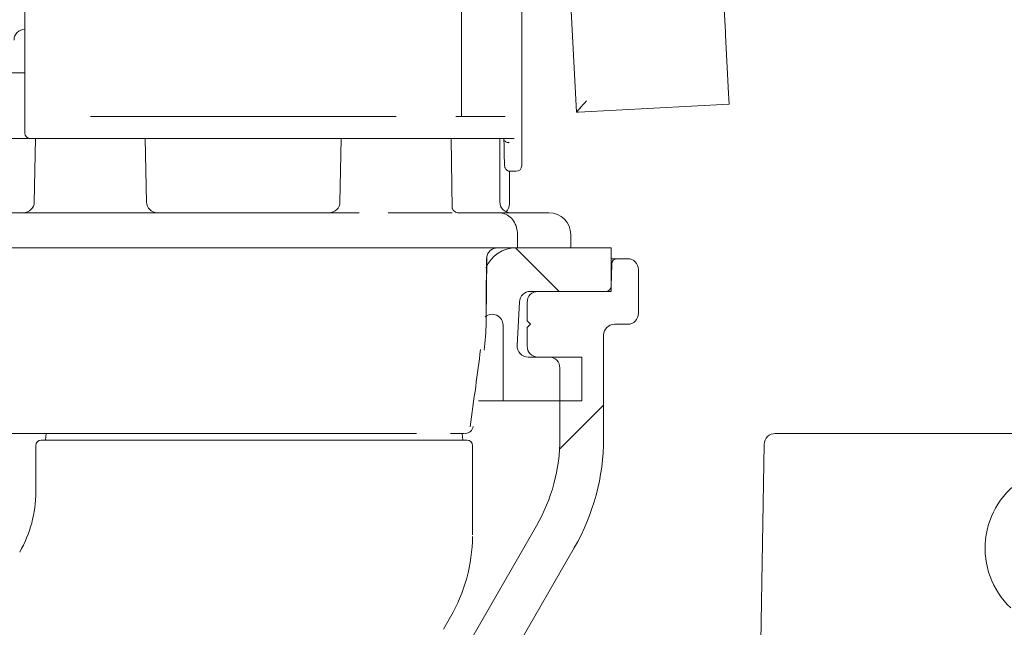
# Model space of a CAD drawing. Units: millimetres. Extents: x 236 to 1317, y 77 to 958.
# Drawn here: x 680 to 770, y 421 to 477 of the extents above; entities that cross this region are included whole.
import ezdxf

# ---------------------------------------------------------------- set-up
doc = ezdxf.new("R2010")
doc.units = ezdxf.units.MM
doc.header["$LTSCALE"] = 5
doc.linetypes.add('SLD-Durchgehend', pattern=[0])

# ---------------------------------------------------------------- blocks, each defined once
blk = doc.blocks.new('SW_HATCH_0')
at = {"color": 0, "linetype": 'SLD-Durchgehend', "lineweight": 18}
for p, q in [((-43.319, -335.166), (-39.32, -339.165)), ((-35.264, -349.573), (-39.294, -353.603))]:
    blk.add_line(p, q, dxfattribs=at)

msp = doc.modelspace()

# ---------------------------------------------------------------- linework, layer by layer
at = {"color": 7, "linetype": 'SLD-Durchgehend', "lineweight": 18}
for p, q in [((743.696, 484.23), (744.152, 475.525)), ((729.925, 479.485), (730.518, 468.18)), ((679.997, 478.774), (679.997, 466.274)), ((719.997, 467.774), (719.997, 478.774)), ((725.497, 463.274), (725.497, 478.774)), ((744.152, 475.525), (744.167, 475.238)), ((744.167, 475.238), (744.447, 469.903)), ((676.853, 471.774), (679.997, 471.774)), ((744.447, 469.903), (744.499, 468.905)), ((744.499, 468.905), (730.69, 468.181)), ((713.997, 467.774), (685.997, 467.774)), ((722.215, 467.774), (719.453, 467.774)), ((722.215, 467.774), (722.536, 467.774)), ((723.986, 467.774), (722.536, 467.774)), ((680.541, 465.774), (676.647, 465.774)), ((685.997, 465.774), (680.497, 465.774)), ((680.96, 465.774), (680.858, 459.956)), ((713.997, 465.774), (685.997, 465.774)), ((691.131, 459.956), (691.029, 465.774)), ((708.959, 465.774), (708.857, 459.956)), ((718.998, 465.774), (713.997, 465.774)), ((721.76, 465.774), (718.998, 465.774)), ((719.141, 459.33), (719.028, 465.774)), ((722.049, 465.774), (721.76, 465.774)), ((724.812, 465.774), (722.049, 465.774)), ((723.493, 459.974), (723.493, 465.774)), ((724.368, 459.78), (724.368, 462.782)), ((724.969, 462.774), (724.444, 462.774)), ((724.997, 462.774), (724.969, 462.774)), ((724.368, 459.78), (724.368, 459.78)), ((662.291, 458.974), (710.624, 458.974)), ((713.28, 458.974), (719.121, 458.974)), ((719.719, 458.974), (723.426, 458.974)), ((723.426, 458.974), (727.409, 458.974)), ((727.409, 458.974), (727.993, 458.974)), ((725.125, 456.974), (725.125, 455.774)), ((729.993, 455.774), (729.993, 456.974)), ((713.836, 455.774), (663.438, 455.774)), ((714.342, 455.774), (713.836, 455.774)), ((718.88, 455.774), (714.342, 455.774)), ((719.148, 455.774), (718.88, 455.774)), ((725.125, 455.774), (719.148, 455.774)), ((729.398, 455.774), (725.125, 455.774)), ((729.993, 455.774), (729.398, 455.774)), ((733.697, 455.774), (729.993, 455.774)), ((733.697, 455.774), (733.697, 451.774)), ((722.292, 454.783), (722.243, 449.169)), ((722.279, 453.917), (722.29, 454.783)), ((733.697, 454.774), (733.786, 454.774)), ((733.786, 454.774), (734.241, 454.774)), ((734.241, 454.774), (735.197, 454.774)), ((733.741, 454.283), (733.706, 452.265)), ((736.197, 453.774), (736.197, 449.774)), ((726.289, 451.774), (733.206, 451.774)), ((726.997, 451.774), (733.697, 451.774)), ((725.081, 446.826), (725.29, 450.826)), ((725.997, 450.774), (725.997, 449.074)), ((722.243, 449.169), (722.244, 449.498)), ((723.797, 441.774), (723.797, 448.683)), ((725.997, 449.074), (726.297, 448.774)), ((726.297, 448.774), (725.997, 448.474)), ((725.997, 448.474), (725.997, 446.774)), ((733.997, 448.774), (735.197, 448.774)), ((732.997, 438.32), (732.997, 447.774)), ((726.079, 445.774), (727.997, 445.774)), ((730.997, 445.774), (726.997, 445.774)), ((730.997, 445.774), (730.997, 441.774)), ((728.997, 438.32), (728.997, 444.774)), ((723.396, 441.774), (721.536, 441.774)), ((723.797, 441.774), (723.396, 441.774)), ((723.797, 441.774), (730.997, 441.774)), ((681.897, 438.174), (681.95, 438.775)), ((720.097, 438.174), (720.045, 438.775)), ((748.72, 438.774), (775.437, 438.774)), ((680.997, 433.422), (680.997, 437.674)), ((691.997, 438.174), (704.33, 438.174)), ((704.33, 438.174), (719.716, 438.174)), ((719.716, 438.174), (720.497, 438.174)), ((720.997, 429.493), (720.997, 437.674)), ((747.72, 437.792), (747.405, 419.733)), ((717.069, 413.372), (726.854, 430.32)), ((721.286, 412.676), (730.318, 428.32)), ((718.988, 421.993), (718.328, 420.85))]:
    msp.add_line(p, q, dxfattribs=at)
for centre, radius, start, end in [((680.009, 474.774), 1, 90, 180), ((680.497, 466.274), 0.5, 180, 270), ((724.997, 463.274), 0.5, 270, 0), ((679.858, 459.974), 1, 270, 359), ((692.131, 459.974), 1, 181, 270), ((707.857, 459.974), 1, 270, 359), ((724.493, 459.974), 1, 180, 270), ((723.362, 459.78), 1.006, 314.88741, 0.00125), ((727.993, 456.974), 2, 0, 90), ((724.997, 452.774), 3, 90, 157.25698), ((734.241, 454.274), 0.5, 90, 179), ((735.197, 453.774), 1, 0, 90), ((733.206, 452.274), 0.5, 270, 359), ((726.289, 450.774), 1, 90, 177), ((726.997, 450.774), 1, 90, 180), ((722.797, 448.683), 1, 0, 130), ((735.197, 449.774), 1, 270, 0), ((733.997, 447.774), 1, 90, 180), ((726.079, 446.774), 1, 177, 270), ((726.997, 446.774), 1, 180, 270), ((727.997, 444.774), 1, 0, 90), ((720.322, 439.525), 0.75, 271.08628, 350.93144), ((712.997, 438.32), 16, 330, 0), ((712.997, 438.32), 20, 330, 0), ((748.72, 437.774), 1, 90, 179), ((681.497, 437.674), 0.5, 90, 180), ((720.497, 437.674), 0.5, 0, 90), ((775.437, 428.274), 7.5, 121.0759, 226.61345), ((669.997, 433.422), 11, 330, 0), ((705.997, 429.493), 15, 330, 359.4664)]:
    msp.add_arc(centre, radius, start, end, dxfattribs=at)
for centre, major_axis, ratio, start_param, end_param in [((731.458, 469.223), (0.946, 1.051), 0.004363, 1.57516, 3.02344), ((730.638, 469.18), (1.409, 0.074), 0.708907, 4.589873, 4.712389), ((613.997, 453.499), (0, 303.528), 0.362323, 4.747854, 4.749068)]:
    msp.add_ellipse(centre, major_axis=major_axis, ratio=ratio, start_param=start_param, end_param=end_param, dxfattribs=at)
for points, knots in [([(723.863, 465.76), (723.871, 465.715), (723.887, 465.625), (723.98, 465.511), (724.111, 465.428), (724.242, 465.395), (724.327, 465.391), (724.356, 465.392), (724.362, 465.392)], [0, 0, 0, 0, 0.220804, 0.441608, 0.662435, 0.883344, 0.976565, 1, 1, 1, 1]), ([(723.898, 464.629), (723.894, 464.887), (723.886, 465.328), (723.87, 465.643), (723.864, 465.774)], [0, 0, 0, 0, 0.582881, 1, 1, 1, 1]), ([(723.912, 463.82), (723.912, 463.821), (723.908, 463.932), (723.905, 464.098), (723.903, 464.261)], [0, 0, 0, 0, 0.011484, 1, 1, 1, 1]), ([(723.912, 463.82), (723.913, 463.77), (723.918, 463.556), (723.929, 463.367), (723.937, 463.256), (723.949, 463.181), (723.967, 463.112), (724.007, 463.02), (724.086, 462.914), (724.214, 462.822), (724.343, 462.772), (724.422, 462.78), (724.443, 462.782)], [0, 0, 0, 0, 0.091639, 0.398613, 0.56938, 0.625931, 0.667197, 0.721309, 0.79207, 0.874517, 0.967447, 1, 1, 1, 1]), ([(723.914, 463.748), (723.916, 463.698), (723.921, 463.518), (723.932, 463.328), (723.94, 463.292), (723.944, 463.274)], [0, 0, 0, 0, 0.161571, 0.580982, 1, 1, 1, 1]), ([(719.69, 458.977), (719.684, 458.977), (719.614, 458.971), (719.313, 459.067), (719.142, 459.354), (719.143, 459.368), (719.143, 459.373)], [0, 0, 0, 0, 0.033292, 0.378779, 0.766216, 1, 1, 1, 1]), ([(719.121, 458.974), (719.121, 458.974), (719.121, 458.974), (719.122, 458.972), (719.122, 458.97), (719.122, 458.969)], [0, 0, 0, 0, 0.367888, 0.739539, 1, 1, 1, 1]), ([(723.426, 458.974), (723.437, 458.974), (723.563, 458.973), (723.878, 458.927), (724.345, 458.702), (724.776, 458.247), (725.069, 457.649), (725.106, 457.199), (725.125, 456.974)], [0, 0, 0, 0, 0.012705, 0.141491, 0.356174, 0.5708, 0.7854, 1, 1, 1, 1]), ([(722.243, 449.169), (722.245, 449.636), (722.248, 450.295), (722.246, 451.254), (722.249, 451.786), (722.253, 452.305), (722.263, 452.964), (722.28, 453.912), (722.288, 454.544), (722.293, 454.956)], [0, 0, 0, 0, 0.295551, 0.417428, 0.472204, 0.525933, 0.638179, 0.763272, 1, 1, 1, 1]), ([(722.049, 446.386), (722.14, 447.236), (722.24, 448.163), (722.243, 449.093), (722.243, 449.169)], [0, 0, 0, 0, 0.9178184, 1, 1, 1, 1]), ([(720.789, 439.376), (720.954, 440.613), (721.27, 442.971), (721.586, 445.329), (721.736, 446.451)], [0, 0, 0, 0, 0.524351, 1, 1, 1, 1]), ([(715.854, 438.775), (715.311, 438.775), (713.822, 438.775), (710.517, 438.775), (702.095, 438.775), (689.72, 438.775), (675.842, 438.775), (664.894, 438.775), (657.653, 438.775), (651.097, 438.775), (645.244, 438.775), (639.116, 438.775), (631.867, 438.775), (623.478, 438.775), (614.943, 438.775), (607.311, 438.775), (600.607, 438.775), (593.937, 438.775), (587.543, 438.775), (581.528, 438.775), (575.861, 438.775), (570.411, 438.775), (565.273, 438.775), (560.524, 438.775), (556.139, 438.775), (552.12, 438.775), (548.543, 438.775), (545.461, 438.775), (542.849, 438.775), (540.71, 438.775), (538.926, 438.775), (537.656, 438.775), (537.53, 438.775), (537.466, 438.775)], [0, 0, 0, 0, 0.011941, 0.032766, 0.054077, 0.139092, 0.223514, 0.265731, 0.307939, 0.334877, 0.361815, 0.389542, 0.417268, 0.456484, 0.496291, 0.524239, 0.552188, 0.581011, 0.609833, 0.636186, 0.662538, 0.689649, 0.716761, 0.742998, 0.769233, 0.796221, 0.823209, 0.849437, 0.875665, 0.902653, 0.929641, 0.964602, 1, 1, 1, 1]), ([(720.259, 438.775), (720.225, 438.775), (720.169, 438.775), (719.81, 438.775), (719.19, 438.775), (718.991, 438.775)], [0, 0, 0, 0, 0.5126098, 0.8432974, 1, 1, 1, 1]), ([(681.497, 438.174), (681.582, 438.174), (681.767, 438.174), (683.334, 438.174), (685.879, 438.174), (688.925, 438.174), (691.05, 438.174), (691.997, 438.174)], [0, 0, 0, 0, 0.183409, 0.398072, 0.612734, 0.827397, 1, 1, 1, 1])]:
    msp.add_open_spline(points, degree=3, knots=knots, dxfattribs=at)
msp.add_open_spline([(722.292, 454.783), (722.308, 454.913), (722.34, 455.173), (722.572, 455.501), (722.901, 455.73), (723.162, 455.759), (723.292, 455.774)], degree=3, dxfattribs=at)

# ---------------------------------------------------------------- block references
msp.add_blockref('SW_HATCH_0', (768.261, 790.939), dxfattribs=at)

doc.saveas('drawing.dxf')
